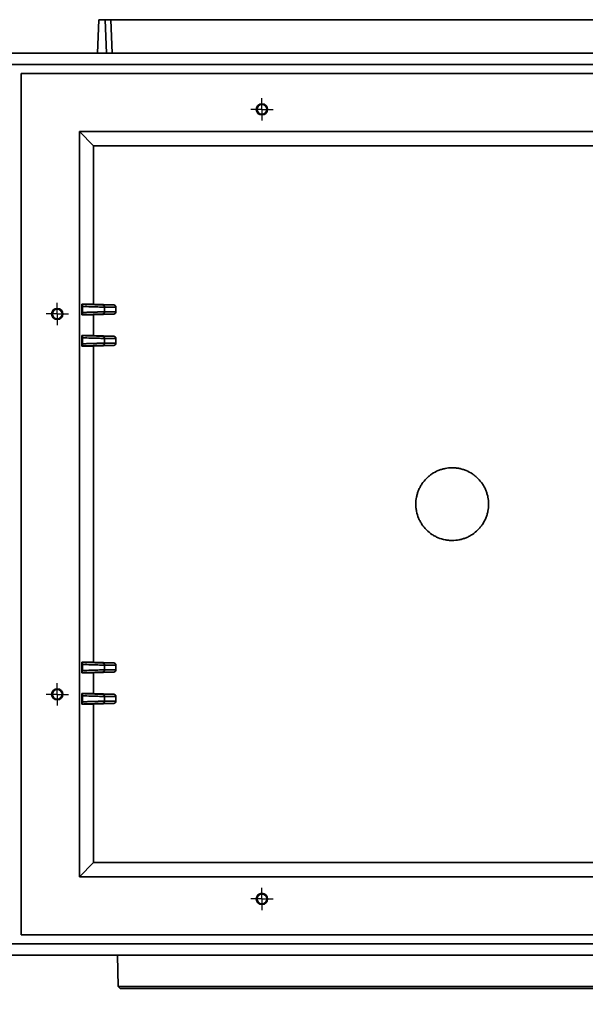
# Model space of a CAD drawing. Units: millimetres. Extents: x 40 to 2075, y 5 to 1455.
# Drawn here: x 359 to 612, y 287 to 727 of the extents above; entities that cross this region are included whole.
import ezdxf

# ---------------------------------------------------------------- set-up
doc = ezdxf.new("R2010")
doc.units = ezdxf.units.MM
doc.header["$LTSCALE"] = 5
doc.linetypes.add('SLD-Сплошная', pattern=[0])
doc.layers.add('FORMAT', color=7, linetype='SLD-Сплошная')
doc.styles.add('SLDTEXTSTYLE0', font='calibrii.ttf')
doc.styles.add('SLDTEXTSTYLE3', font='calibri.ttf')
doc.dimstyles.new('SLDDIMSTYLE0', dxfattribs={"dimtxt": 18.520833, "dimasz": 18.520833, "dimexe": 0, "dimexo": 0.0625, "dimgap": 4.630208, "dimtad": 2, "dimrnd": 1e-09, "dimzin": 12, "dimdsep": 46, "dimtxsty": 'SLDTEXTSTYLE0', "dimsah": 1, "dimcen": 0.09, "dimadec": 0, "dimazin": 3, "dimtfac": 1, "dimtofl": 0, "dimtmove": 0, "dimatfit": 3, "dimfxl": 1, "dimfrac": 2, "dimtolj": 1, "dimtzin": 12, "dimarcsym": 0})

# ---------------------------------------------------------------- blocks, each defined once
blk = doc.blocks.new('_D_7')
at = {"layer": 'FORMAT', "transparency": 16777216}
for p, q in [((768.68, 356.59), (768.68, 238.83)), ((335.68, 352.43), (335.68, 238.83)), ((335.68, 243.83), (768.68, 243.83))]:
    blk.add_line(p, q, dxfattribs=at)
for points in [[(335.68, 243.83), (354.2, 240.98), (354.2, 246.67)], [(768.68, 243.83), (750.16, 246.67), (750.16, 240.98)]]:
    blk.add_solid(points, dxfattribs=at)
at = {"layer": 'FORMAT', "transparency": 16777216, "insert": (532.41, 268.52), "char_height": 18.521, "attachment_point": 1, "style": 'SLDTEXTSTYLE3'}
blk.add_mtext('433', dxfattribs=at)
blk = doc.blocks.new('SW_CENTERMARKSYMBOL_0')
at = {"layer": 'FORMAT', "color": 0}
for p, q in [((0, 2.5), (0, 5)), ((-2.5, 0), (-5, 0)), ((0, 0), (-2.5, 0)), ((0, 0), (0, 2.5)), ((0, 0), (0, -2.5)), ((0, 0), (2.5, 0)), ((2.5, 0), (5, 0)), ((0, -2.5), (0, -5))]:
    blk.add_line(p, q, dxfattribs=at)
blk = doc.blocks.new('SW_CENTERMARKSYMBOL_1')
at = {"layer": 'FORMAT', "color": 0}
for p, q in [((0, 2.5), (0, 5)), ((-2.5, 0), (-5, 0)), ((0, 0), (-2.5, 0)), ((0, 0), (0, 2.5)), ((0, 0), (0, -2.5)), ((0, 0), (2.5, 0)), ((2.5, 0), (5, 0)), ((0, -2.5), (0, -5))]:
    blk.add_line(p, q, dxfattribs=at)
blk = doc.blocks.new('SW_CENTERMARKSYMBOL_2')
at = {"layer": 'FORMAT', "color": 0}
for p, q in [((0, 2.5), (0, 5)), ((-2.5, 0), (-5, 0)), ((0, 0), (-2.5, 0)), ((0, 0), (0, 2.5)), ((0, 0), (0, -2.5)), ((0, 0), (2.5, 0)), ((2.5, 0), (5, 0)), ((0, -2.5), (0, -5))]:
    blk.add_line(p, q, dxfattribs=at)
blk = doc.blocks.new('SW_CENTERMARKSYMBOL_7')
at = {"layer": 'FORMAT', "color": 0}
for p, q in [((0, 2.5), (0, 5)), ((-2.5, 0), (-5, 0)), ((0, 0), (-2.5, 0)), ((0, 0), (0, 2.5)), ((0, 0), (0, -2.5)), ((0, 0), (2.5, 0)), ((2.5, 0), (5, 0)), ((0, -2.5), (0, -5))]:
    blk.add_line(p, q, dxfattribs=at)

msp = doc.modelspace()

# ---------------------------------------------------------------- linework, layer by layer
at = {"color": 7, "linetype": 'SLD-Сплошная', "lineweight": 35}
for p, q in [((394.29, 726.825), (393.757, 711.825)), ((397.242, 726.825), (394.29, 726.825)), ((397.242, 726.825), (397.757, 711.825)), ((399.781, 726.825), (397.242, 726.825)), ((400.305, 711.825), (399.781, 726.825)), ((399.781, 726.825), (704.582, 726.825)), ((350.683, 711.825), (753.683, 711.825)), ((748.683, 706.825), (355.683, 706.825)), ((359.683, 702.825), (359.683, 317.825)), ((744.683, 702.825), (359.683, 702.825)), ((385.683, 343.826), (385.683, 676.825)), ((385.683, 676.825), (718.683, 676.825)), ((391.984, 670.524), (385.683, 676.825)), ((391.984, 670.524), (712.381, 670.524)), ((391.984, 599.675), (391.984, 670.524)), ((386.742, 595.976), (386.742, 598.675)), ((386.742, 598.675), (387.091, 598.663)), ((386.76, 599.675), (391.984, 599.675)), ((386.76, 599.675), (387.109, 599.663)), ((387.091, 595.988), (387.091, 598.663)), ((401.02, 599.359), (391.984, 599.675)), ((395.95, 599.359), (401.02, 599.359)), ((386.742, 595.976), (387.091, 595.988)), ((386.76, 594.976), (387.109, 594.988)), ((391.984, 594.976), (386.76, 594.976)), ((391.984, 594.976), (401.02, 595.292)), ((391.984, 585.675), (391.984, 594.976)), ((401.02, 595.292), (395.95, 595.292)), ((396.915, 598.36), (396.915, 596.291)), ((396.915, 598.36), (401.986, 598.36)), ((396.915, 596.291), (401.986, 596.291)), ((401.986, 596.291), (401.986, 598.36)), ((386.76, 585.675), (391.984, 585.675)), ((386.76, 585.675), (387.109, 585.663)), ((401.02, 585.359), (391.984, 585.675)), ((395.95, 585.359), (401.02, 585.359)), ((386.742, 581.976), (386.742, 584.675)), ((386.742, 584.675), (387.091, 584.663)), ((386.742, 581.976), (387.091, 581.988)), ((386.76, 580.976), (387.109, 580.988)), ((391.984, 580.976), (386.76, 580.976)), ((387.091, 581.988), (387.091, 584.663)), ((391.984, 580.976), (401.02, 581.292)), ((391.984, 439.675), (391.984, 580.976)), ((401.02, 581.292), (395.95, 581.292)), ((396.915, 582.291), (396.915, 584.36)), ((396.915, 584.36), (401.986, 584.36)), ((401.986, 582.291), (396.915, 582.291)), ((401.986, 582.291), (401.986, 584.36)), ((386.742, 435.976), (386.742, 438.675)), ((386.742, 438.675), (387.091, 438.663)), ((387.091, 435.988), (386.742, 435.976)), ((386.76, 439.675), (391.984, 439.675)), ((386.76, 439.675), (387.109, 439.663)), ((387.091, 435.988), (387.091, 438.663)), ((401.02, 439.359), (391.984, 439.675)), ((395.95, 439.359), (401.02, 439.359)), ((396.915, 438.36), (396.915, 436.291)), ((396.915, 438.36), (401.986, 438.36)), ((396.915, 436.291), (401.986, 436.291)), ((401.986, 436.291), (401.986, 438.36)), ((386.76, 434.976), (387.109, 434.988)), ((391.984, 434.976), (386.76, 434.976)), ((391.984, 434.976), (401.02, 435.292)), ((391.984, 425.675), (391.984, 434.976)), ((401.02, 435.292), (395.95, 435.292)), ((386.742, 421.976), (386.742, 424.675)), ((386.742, 424.675), (387.091, 424.663)), ((386.76, 425.675), (391.984, 425.675)), ((386.76, 425.675), (387.109, 425.663)), ((387.091, 421.988), (387.091, 424.663)), ((401.02, 425.359), (391.984, 425.675)), ((395.95, 425.359), (401.02, 425.359)), ((396.915, 422.291), (396.915, 424.36)), ((396.915, 424.36), (401.986, 424.36)), ((401.986, 422.291), (401.986, 424.36)), ((386.742, 421.976), (387.091, 421.988)), ((386.76, 420.976), (387.109, 420.988)), ((391.984, 420.976), (386.76, 420.976)), ((391.984, 420.976), (401.02, 421.292)), ((391.984, 350.127), (391.984, 420.976)), ((401.02, 421.292), (395.95, 421.292)), ((401.986, 422.291), (396.915, 422.291)), ((385.683, 343.826), (391.984, 350.127)), ((712.381, 350.127), (391.984, 350.127)), ((718.683, 343.826), (385.683, 343.826)), ((359.683, 317.825), (744.683, 317.825)), ((355.683, 313.826), (748.683, 313.826)), ((753.683, 308.825), (350.683, 308.825)), ((402.683, 308.825), (402.927, 294.825)), ((402.927, 294.825), (403.962, 293.825)), ((402.927, 294.825), (701.438, 294.825)), ((403.962, 293.825), (700.403, 293.825))]:
    msp.add_line(p, q, dxfattribs=at)
for centre, radius in [((467.183, 686.738), 2.5), ((467.183, 686.738), 2.186), ((375.77, 595.325), 2.5), ((375.77, 595.325), 2.186), ((375.77, 425.325), 2.5), ((375.77, 425.325), 2.186), ((467.183, 333.913), 2.5), ((467.183, 333.913), 2.186)]:
    msp.add_circle(centre, radius, dxfattribs=at)
for centre, start, end in [((401.104, 598.925), 177.00671, 180.99445), ((401.104, 584.925), 177.00671, 180.99445), ((401.104, 438.925), 177.00667, 180.99449), ((401.104, 424.925), 177.00667, 180.99449)]:
    msp.add_arc(centre, 14.364, start, end, dxfattribs=at)
for centre, major_axis, ratio, start_param, end_param in [((400.985, 598.36), (-1, 0), 0.9998477, 3.1415927, 4.6774824), ((386.76, 595.977), (0, 1.001), 0.0174524, 1.5720147, 3.141593), ((400.985, 596.291), (1, 0), 0.9998477, 4.7472956, 6.2831853), ((400.985, 584.36), (1, 0), 0.9998477, 0, 1.5358897), ((386.76, 581.977), (0, 1.001), 0.0174524, 1.5720147, 3.141593), ((400.985, 582.291), (-1, 0), 0.9998477, 1.6057029, 3.1415927), ((386.76, 435.977), (0, 1.001), 0.0174524, 1.5720147, 3.141593), ((400.985, 438.36), (-1, 0), 0.9998477, 3.1415927, 4.6774824), ((400.985, 436.291), (1, 0), 0.9998477, 4.7472956, 6.2831853), ((400.985, 424.36), (1, 0), 0.9998477, 0, 1.5358897), ((386.76, 421.977), (0, 1.001), 0.0174524, 1.5720147, 3.141593), ((400.985, 422.291), (-1, 0), 0.9998477, 1.6057029, 3.1415927)]:
    msp.add_ellipse(centre, major_axis=major_axis, ratio=ratio, start_param=start_param, end_param=end_param, dxfattribs=at)
for points, knots in [([(387.091, 598.663), (387.1, 598.925), (387.108, 599.184), (387.114, 599.554), (387.113, 599.662), (387.109, 599.663)], [0, 0, 0, 0, 0.5, 0.5, 1, 1, 1, 1]), ([(387.091, 598.663), (388.371, 598.623), (389.646, 598.583), (390.824, 598.546), (392.002, 598.51), (393.083, 598.476), (393.988, 598.448), (394.893, 598.42), (395.622, 598.398), (396.122, 598.383), (396.622, 598.368), (396.893, 598.36), (396.915, 598.36)], [4.7472956, 4.7472956, 4.7472956, 4.7472956, 5.131268, 5.131268, 5.131268, 5.5152404, 5.5152404, 5.5152404, 5.8992129, 5.8992129, 5.8992129, 6.2831853, 6.2831853, 6.2831853, 6.2831853]), ([(387.109, 599.663), (387.199, 599.659), (387.378, 599.653), (387.647, 599.644), (387.915, 599.634), (388.182, 599.625), (388.448, 599.616), (388.904, 599.6), (389.545, 599.578), (390.362, 599.549), (391.158, 599.522), (392.187, 599.486), (393.359, 599.446), (394.315, 599.413), (394.925, 599.393), (395.296, 599.38), (395.584, 599.37), (395.766, 599.365), (395.872, 599.361), (395.932, 599.36), (395.944, 599.359), (395.95, 599.359)], [0, 0, 0, 0, 0.0195306, 0.039024, 0.0584977, 0.0779692, 0.0974559, 0.1169752, 0.178775, 0.2406114, 0.3048611, 0.3691461, 0.5001023, 0.6310425, 0.6952702, 0.7595333, 0.8213017, 0.8831069, 0.9220695, 0.9609872, 1, 1, 1, 1]), ([(395.95, 599.359), (396.206, 599.35), (396.457, 599.239), (396.812, 598.87), (396.915, 598.616), (396.915, 598.36)], [0, 0, 0, 0, 0.5, 0.5, 1, 1, 1, 1]), ([(387.091, 595.988), (387.202, 595.991), (387.419, 595.998), (387.74, 596.008), (388.049, 596.018), (388.347, 596.027), (388.633, 596.036), (388.907, 596.045), (389.17, 596.053), (389.421, 596.061), (389.661, 596.068), (389.889, 596.075), (390.105, 596.082), (390.31, 596.089), (390.503, 596.095), (390.959, 596.109), (391.65, 596.13), (392.524, 596.158), (393.302, 596.182), (393.935, 596.201), (394.45, 596.217), (394.871, 596.23), (395.254, 596.242), (395.598, 596.252), (395.902, 596.261), (396.166, 596.269), (396.39, 596.276), (396.575, 596.282), (396.72, 596.286), (396.825, 596.289), (396.894, 596.291), (396.908, 596.291), (396.915, 596.291)], [0, 0, 0, 0, 0.0215912, 0.0425038, 0.062738, 0.0822936, 0.1011707, 0.1193694, 0.1368895, 0.1537311, 0.1698941, 0.1853786, 0.2001846, 0.214312, 0.227761, 0.2405313, 0.3101164, 0.3765668, 0.4398822, 0.5000625, 0.5437233, 0.5870201, 0.6299532, 0.6725225, 0.7147283, 0.7565706, 0.7980496, 0.8391655, 0.8799183, 0.9203082, 0.9603354, 1, 1, 1, 1]), ([(387.091, 595.988), (387.096, 595.857), (387.1, 595.726), (387.103, 595.606), (387.107, 595.485), (387.109, 595.374), (387.111, 595.282), (387.112, 595.189), (387.113, 595.115), (387.113, 595.065), (387.112, 595.015), (387.111, 594.989), (387.109, 594.988)], [0, 0, 0, 0, 0.25, 0.25, 0.25, 0.5, 0.5, 0.5, 0.75, 0.75, 0.75, 1, 1, 1, 1]), ([(395.95, 595.292), (395.948, 595.292), (395.943, 595.292), (395.926, 595.291), (395.901, 595.291), (395.869, 595.29), (395.828, 595.288), (395.744, 595.286), (395.584, 595.28), (395.296, 595.271), (394.925, 595.258), (394.315, 595.238), (393.359, 595.205), (392.187, 595.165), (391.158, 595.129), (390.362, 595.102), (389.545, 595.073), (388.818, 595.048), (388.183, 595.026), (387.647, 595.007), (387.288, 594.995), (387.109, 594.988)], [0, 0, 0, 0, 0.01951869, 0.03900036, 0.05846244, 0.07792242, 0.09739778, 0.11690597, 0.17867255, 0.24047962, 0.30470419, 0.36897034, 0.4999106, 0.63086681, 0.69511327, 0.75940149, 0.82119922, 0.88303768, 0.92202265, 0.9609635, 1, 1, 1, 1]), ([(396.915, 596.291), (396.915, 596.035), (396.812, 595.781), (396.457, 595.412), (396.206, 595.301), (395.95, 595.292)], [0, 0, 0, 0, 0.5, 0.5, 1, 1, 1, 1]), ([(387.091, 584.663), (387.1, 584.925), (387.108, 585.184), (387.114, 585.554), (387.113, 585.662), (387.109, 585.663)], [0, 0, 0, 0, 0.5, 0.5, 1, 1, 1, 1]), ([(387.109, 585.663), (387.199, 585.659), (387.378, 585.653), (387.647, 585.644), (387.915, 585.634), (388.182, 585.625), (388.448, 585.616), (388.904, 585.6), (389.545, 585.578), (390.362, 585.549), (391.158, 585.522), (392.187, 585.486), (393.359, 585.446), (394.315, 585.413), (394.925, 585.393), (395.296, 585.38), (395.584, 585.37), (395.766, 585.365), (395.872, 585.361), (395.932, 585.36), (395.944, 585.359), (395.95, 585.359)], [0, 0, 0, 0, 0.01953056, 0.039024, 0.05849774, 0.07796922, 0.0974559, 0.1169752, 0.178775, 0.24061138, 0.30486112, 0.36914608, 0.50010228, 0.63104255, 0.69527022, 0.75953326, 0.8213017, 0.88310692, 0.92206947, 0.96098716, 1, 1, 1, 1]), ([(395.95, 585.359), (396.206, 585.35), (396.457, 585.239), (396.812, 584.87), (396.915, 584.616), (396.915, 584.36)], [0, 0, 0, 0, 0.5, 0.5, 1, 1, 1, 1]), ([(387.091, 584.663), (388.371, 584.623), (389.646, 584.583), (390.824, 584.546), (392.002, 584.51), (393.083, 584.476), (393.988, 584.448), (394.893, 584.42), (395.622, 584.398), (396.122, 584.383), (396.622, 584.368), (396.893, 584.36), (396.915, 584.36)], [1.6057029, 1.6057029, 1.6057029, 1.6057029, 1.9896753, 1.9896753, 1.9896753, 2.3736478, 2.3736478, 2.3736478, 2.7576202, 2.7576202, 2.7576202, 3.1415927, 3.1415927, 3.1415927, 3.1415927]), ([(387.091, 581.988), (387.202, 581.991), (387.419, 581.998), (387.74, 582.008), (388.049, 582.018), (388.347, 582.027), (388.633, 582.036), (388.907, 582.045), (389.17, 582.053), (389.421, 582.061), (389.661, 582.068), (389.889, 582.075), (390.105, 582.082), (390.31, 582.089), (390.503, 582.095), (390.959, 582.109), (391.65, 582.13), (392.524, 582.158), (393.302, 582.182), (393.935, 582.201), (394.45, 582.217), (394.871, 582.23), (395.254, 582.242), (395.598, 582.252), (395.902, 582.261), (396.166, 582.269), (396.39, 582.276), (396.575, 582.282), (396.72, 582.286), (396.825, 582.289), (396.894, 582.291), (396.908, 582.291), (396.915, 582.291)], [0, 0, 0, 0, 0.0215912, 0.0425038, 0.062738, 0.0822936, 0.1011708, 0.1193694, 0.1368895, 0.1537311, 0.1698941, 0.1853786, 0.2001846, 0.2143121, 0.227761, 0.2405313, 0.3101164, 0.3765668, 0.4398822, 0.5000625, 0.5437233, 0.5870201, 0.6299532, 0.6725225, 0.7147283, 0.7565706, 0.7980496, 0.8391655, 0.8799183, 0.9203082, 0.9603354, 1, 1, 1, 1]), ([(387.091, 581.988), (387.096, 581.857), (387.1, 581.726), (387.103, 581.606), (387.107, 581.485), (387.109, 581.374), (387.111, 581.282), (387.112, 581.189), (387.113, 581.115), (387.113, 581.065), (387.112, 581.015), (387.111, 580.989), (387.109, 580.988)], [0, 0, 0, 0, 0.25, 0.25, 0.25, 0.5, 0.5, 0.5, 0.75, 0.75, 0.75, 1, 1, 1, 1]), ([(395.95, 581.292), (395.948, 581.292), (395.943, 581.292), (395.926, 581.291), (395.901, 581.291), (395.869, 581.29), (395.828, 581.288), (395.744, 581.286), (395.584, 581.28), (395.296, 581.271), (394.925, 581.258), (394.315, 581.238), (393.359, 581.205), (392.187, 581.165), (391.158, 581.129), (390.362, 581.102), (389.545, 581.073), (388.818, 581.048), (388.183, 581.026), (387.647, 581.007), (387.288, 580.995), (387.109, 580.988)], [0, 0, 0, 0, 0.01951869, 0.03900036, 0.05846244, 0.07792242, 0.09739778, 0.11690597, 0.17867255, 0.24047962, 0.30470419, 0.36897034, 0.4999106, 0.63086681, 0.69511327, 0.75940149, 0.82119922, 0.88303768, 0.92202265, 0.9609635, 1, 1, 1, 1]), ([(396.915, 582.291), (396.915, 582.035), (396.812, 581.781), (396.457, 581.412), (396.206, 581.301), (395.95, 581.292)], [0, 0, 0, 0, 0.5, 0.5, 1, 1, 1, 1]), ([(568.431, 510.325), (568.431, 509.252), (568.325, 508.197), (568.016, 506.639), (567.887, 506.124), (567.578, 505.104), (567.397, 504.596), (566.785, 503.12), (566.286, 502.187), (565.401, 500.863), (565.083, 500.432), (564.403, 499.604), (564.046, 499.21), (562.921, 498.086), (562.103, 497.413), (560.771, 496.522), (560.31, 496.246), (559.372, 495.745), (558.414, 495.292), (557.416, 494.934), (556.399, 494.625), (555.878, 494.494), (554.305, 494.181), (553.251, 494.078), (551.662, 494.077), (551.13, 494.103), (550.065, 494.207), (549.534, 494.286), (547.972, 494.597), (546.959, 494.903), (545.483, 495.513), (544.996, 495.743), (544.055, 496.246), (543.6, 496.519), (542.279, 497.401), (541.458, 498.073), (539.941, 499.588), (539.267, 500.411), (538.384, 501.73), (538.111, 502.185), (537.608, 503.125), (537.377, 503.612), (536.765, 505.088), (536.458, 506.101), (536.146, 507.662), (536.067, 508.191), (535.961, 509.258), (535.935, 509.79), (535.934, 511.38), (536.037, 512.434), (536.348, 514.005), (536.478, 514.527), (536.787, 515.546), (537.144, 516.544), (537.596, 517.502), (538.095, 518.439), (538.371, 518.9), (539.262, 520.235), (539.934, 521.054), (541.057, 522.178), (541.45, 522.536), (542.276, 523.215), (542.707, 523.535), (544.033, 524.422), (544.965, 524.921), (546.439, 525.534), (546.945, 525.716), (547.967, 526.026), (548.482, 526.155), (550.04, 526.466), (551.095, 526.572), (552.702, 526.574), (553.237, 526.548), (554.293, 526.445), (554.817, 526.367), (555.855, 526.162), (556.37, 526.034), (557.389, 525.726), (557.897, 525.545), (559.375, 524.934), (560.309, 524.435), (561.633, 523.553), (562.062, 523.236), (562.892, 522.556), (563.287, 522.199), (564.413, 521.074), (565.086, 520.257), (565.977, 518.928), (566.254, 518.466), (566.757, 517.527), (566.984, 517.048), (567.39, 516.071), (567.569, 515.573), (567.879, 514.557), (568.01, 514.038), (568.325, 512.461), (568.431, 511.399), (568.431, 510.325)], [0, 0, 0, 0, 0.03125, 0.03125, 0.046875, 0.046875, 0.0625, 0.0625, 0.09375, 0.09375, 0.109375, 0.109375, 0.125, 0.125, 0.15625, 0.15625, 0.171875, 0.171875, 0.1875, 0.203125, 0.203125, 0.21875, 0.21875, 0.25, 0.25, 0.265625, 0.265625, 0.28125, 0.28125, 0.3125, 0.3125, 0.328125, 0.328125, 0.34375, 0.34375, 0.375, 0.375, 0.40625, 0.40625, 0.421875, 0.421875, 0.4375, 0.4375, 0.46875, 0.46875, 0.484375, 0.484375, 0.5, 0.5, 0.53125, 0.53125, 0.546875, 0.546875, 0.5625, 0.578125, 0.578125, 0.59375, 0.59375, 0.625, 0.625, 0.640625, 0.640625, 0.65625, 0.65625, 0.6875, 0.6875, 0.703125, 0.703125, 0.71875, 0.71875, 0.75, 0.75, 0.765625, 0.765625, 0.78125, 0.78125, 0.796875, 0.796875, 0.8125, 0.8125, 0.84375, 0.84375, 0.859375, 0.859375, 0.875, 0.875, 0.90625, 0.90625, 0.921875, 0.921875, 0.9375, 0.9375, 0.953125, 0.953125, 0.96875, 0.96875, 1, 1, 1, 1]), ([(387.091, 438.663), (387.1, 438.925), (387.108, 439.184), (387.114, 439.554), (387.113, 439.662), (387.109, 439.663)], [0, 0, 0, 0, 0.5, 0.5, 1, 1, 1, 1]), ([(387.091, 438.663), (388.371, 438.623), (389.646, 438.583), (390.824, 438.546), (392.002, 438.51), (393.083, 438.476), (393.988, 438.448), (394.893, 438.42), (395.622, 438.398), (396.122, 438.383), (396.622, 438.368), (396.893, 438.36), (396.915, 438.36)], [4.7472956, 4.7472956, 4.7472956, 4.7472956, 5.131268, 5.131268, 5.131268, 5.5152404, 5.5152404, 5.5152404, 5.8992129, 5.8992129, 5.8992129, 6.2831853, 6.2831853, 6.2831853, 6.2831853]), ([(396.915, 436.291), (396.893, 436.291), (396.622, 436.283), (396.122, 436.268), (395.622, 436.253), (394.893, 436.231), (393.988, 436.203), (393.083, 436.175), (392.002, 436.141), (390.824, 436.105), (389.646, 436.068), (388.371, 436.028), (387.091, 435.988)], [3.1415927, 3.1415927, 3.1415927, 3.1415927, 3.5255651, 3.5255651, 3.5255651, 3.9095375, 3.9095375, 3.9095375, 4.29351, 4.29351, 4.29351, 4.6774824, 4.6774824, 4.6774824, 4.6774824]), ([(387.091, 435.988), (387.096, 435.857), (387.1, 435.726), (387.103, 435.606), (387.107, 435.485), (387.109, 435.374), (387.111, 435.282), (387.112, 435.189), (387.113, 435.115), (387.113, 435.065), (387.112, 435.015), (387.111, 434.989), (387.109, 434.988)], [0, 0, 0, 0, 0.25, 0.25, 0.25, 0.5, 0.5, 0.5, 0.75, 0.75, 0.75, 1, 1, 1, 1]), ([(387.109, 439.663), (387.199, 439.659), (387.378, 439.653), (387.647, 439.644), (387.915, 439.634), (388.182, 439.625), (388.448, 439.616), (388.904, 439.6), (389.545, 439.578), (390.362, 439.549), (391.158, 439.522), (392.187, 439.486), (393.359, 439.446), (394.315, 439.413), (394.925, 439.393), (395.296, 439.38), (395.584, 439.37), (395.766, 439.365), (395.872, 439.361), (395.932, 439.36), (395.944, 439.359), (395.95, 439.359)], [0, 0, 0, 0, 0.0195306, 0.039024, 0.0584977, 0.0779692, 0.0974559, 0.1169752, 0.178775, 0.2406114, 0.3048611, 0.3691461, 0.5001023, 0.6310425, 0.6952702, 0.7595333, 0.8213017, 0.8831069, 0.9220695, 0.9609872, 1, 1, 1, 1]), ([(395.95, 439.359), (396.206, 439.35), (396.457, 439.239), (396.812, 438.87), (396.915, 438.616), (396.915, 438.36)], [0, 0, 0, 0, 0.5, 0.5, 1, 1, 1, 1]), ([(396.915, 436.291), (396.915, 436.035), (396.812, 435.781), (396.457, 435.412), (396.206, 435.301), (395.95, 435.292)], [0, 0, 0, 0, 0.5, 0.5, 1, 1, 1, 1]), ([(395.95, 435.292), (395.948, 435.292), (395.943, 435.292), (395.926, 435.291), (395.901, 435.291), (395.869, 435.29), (395.828, 435.288), (395.744, 435.286), (395.584, 435.28), (395.296, 435.271), (394.925, 435.258), (394.315, 435.238), (393.359, 435.205), (392.187, 435.165), (391.158, 435.129), (390.362, 435.102), (389.545, 435.073), (388.818, 435.048), (388.183, 435.026), (387.647, 435.007), (387.288, 434.995), (387.109, 434.988)], [0, 0, 0, 0, 0.0195187, 0.0390004, 0.0584624, 0.0779224, 0.0973978, 0.116906, 0.1786725, 0.2404796, 0.3047042, 0.3689703, 0.4999106, 0.6308668, 0.6951133, 0.7594015, 0.8211992, 0.8830377, 0.9220226, 0.9609635, 1, 1, 1, 1]), ([(387.091, 424.663), (387.1, 424.925), (387.108, 425.184), (387.114, 425.554), (387.113, 425.662), (387.109, 425.663)], [0, 0, 0, 0, 0.5, 0.5, 1, 1, 1, 1]), ([(387.091, 424.663), (388.371, 424.623), (389.646, 424.583), (390.824, 424.546), (392.002, 424.51), (393.083, 424.476), (393.988, 424.448), (394.893, 424.42), (395.622, 424.398), (396.122, 424.383), (396.622, 424.368), (396.893, 424.36), (396.915, 424.36)], [1.6057029, 1.6057029, 1.6057029, 1.6057029, 1.9896753, 1.9896753, 1.9896753, 2.3736478, 2.3736478, 2.3736478, 2.7576202, 2.7576202, 2.7576202, 3.1415927, 3.1415927, 3.1415927, 3.1415927]), ([(387.109, 425.663), (387.199, 425.659), (387.378, 425.653), (387.647, 425.644), (387.915, 425.634), (388.182, 425.625), (388.448, 425.616), (388.904, 425.6), (389.545, 425.578), (390.362, 425.549), (391.158, 425.522), (392.187, 425.486), (393.359, 425.446), (394.315, 425.413), (394.925, 425.393), (395.296, 425.38), (395.584, 425.37), (395.766, 425.365), (395.872, 425.361), (395.932, 425.36), (395.944, 425.359), (395.95, 425.359)], [0, 0, 0, 0, 0.01953056, 0.039024, 0.05849774, 0.07796922, 0.0974559, 0.1169752, 0.178775, 0.24061138, 0.30486112, 0.36914608, 0.50010228, 0.63104255, 0.69527022, 0.75953326, 0.8213017, 0.88310692, 0.92206947, 0.96098716, 1, 1, 1, 1]), ([(395.95, 425.359), (396.206, 425.35), (396.457, 425.239), (396.812, 424.87), (396.915, 424.616), (396.915, 424.36)], [0, 0, 0, 0, 0.5, 0.5, 1, 1, 1, 1]), ([(387.091, 421.988), (387.202, 421.991), (387.419, 421.998), (387.74, 422.008), (388.049, 422.018), (388.347, 422.027), (388.633, 422.036), (388.907, 422.045), (389.17, 422.053), (389.421, 422.061), (389.661, 422.068), (389.889, 422.075), (390.105, 422.082), (390.31, 422.089), (390.503, 422.095), (390.959, 422.109), (391.65, 422.13), (392.524, 422.158), (393.302, 422.182), (393.935, 422.201), (394.45, 422.217), (394.871, 422.23), (395.254, 422.242), (395.598, 422.252), (395.902, 422.261), (396.166, 422.269), (396.39, 422.276), (396.575, 422.282), (396.72, 422.286), (396.825, 422.289), (396.894, 422.291), (396.908, 422.291), (396.915, 422.291)], [0, 0, 0, 0, 0.0215911, 0.0425038, 0.062738, 0.0822936, 0.1011707, 0.1193694, 0.1368895, 0.153731, 0.1698941, 0.1853786, 0.2001846, 0.214312, 0.2277609, 0.2405313, 0.3101164, 0.3765668, 0.4398822, 0.5000625, 0.5437233, 0.5870201, 0.6299532, 0.6725225, 0.7147283, 0.7565706, 0.7980496, 0.8391655, 0.8799183, 0.9203082, 0.9603354, 1, 1, 1, 1]), ([(387.091, 421.988), (387.096, 421.857), (387.1, 421.726), (387.103, 421.606), (387.107, 421.485), (387.109, 421.374), (387.111, 421.282), (387.112, 421.189), (387.113, 421.115), (387.113, 421.065), (387.112, 421.015), (387.111, 420.989), (387.109, 420.988)], [0, 0, 0, 0, 0.25, 0.25, 0.25, 0.5, 0.5, 0.5, 0.75, 0.75, 0.75, 1, 1, 1, 1]), ([(395.95, 421.292), (395.948, 421.292), (395.943, 421.292), (395.926, 421.291), (395.901, 421.291), (395.869, 421.29), (395.828, 421.288), (395.744, 421.286), (395.584, 421.28), (395.296, 421.271), (394.925, 421.258), (394.315, 421.238), (393.359, 421.205), (392.187, 421.165), (391.158, 421.129), (390.362, 421.102), (389.545, 421.073), (388.818, 421.048), (388.183, 421.026), (387.647, 421.007), (387.288, 420.995), (387.109, 420.988)], [0, 0, 0, 0, 0.0195187, 0.0390004, 0.0584624, 0.0779224, 0.0973978, 0.116906, 0.1786725, 0.2404796, 0.3047042, 0.3689703, 0.4999106, 0.6308668, 0.6951133, 0.7594015, 0.8211992, 0.8830377, 0.9220226, 0.9609635, 1, 1, 1, 1]), ([(396.915, 422.291), (396.915, 422.035), (396.812, 421.781), (396.457, 421.412), (396.206, 421.301), (395.95, 421.292)], [0, 0, 0, 0, 0.5, 0.5, 1, 1, 1, 1])]:
    msp.add_open_spline(points, degree=3, knots=knots, dxfattribs=at)

# ---------------------------------------------------------------- block references
at = {"layer": 'FORMAT'}
for name, p in [('SW_CENTERMARKSYMBOL_2', (467.183, 686.738)), ('SW_CENTERMARKSYMBOL_1', (375.77, 595.325)), ('SW_CENTERMARKSYMBOL_0', (375.77, 425.325)), ('SW_CENTERMARKSYMBOL_7', (467.183, 333.913))]:
    msp.add_blockref(name, p, dxfattribs=at)

# ---------------------------------------------------------------- dimensions: what is measured, and where the dimension line sits
dim = msp.add_linear_dim(base=(768.683, 243.825), p1=(335.683, 352.433), p2=(768.683, 356.587), angle=0, dimstyle='SLDDIMSTYLE0', dxfattribs=at)
dim.commit()
dim.dimension.update_dxf_attribs({"geometry": '_D_7', "text_midpoint": (551.191, 243.825), "dimtype": 160})

doc.saveas('drawing.dxf')
